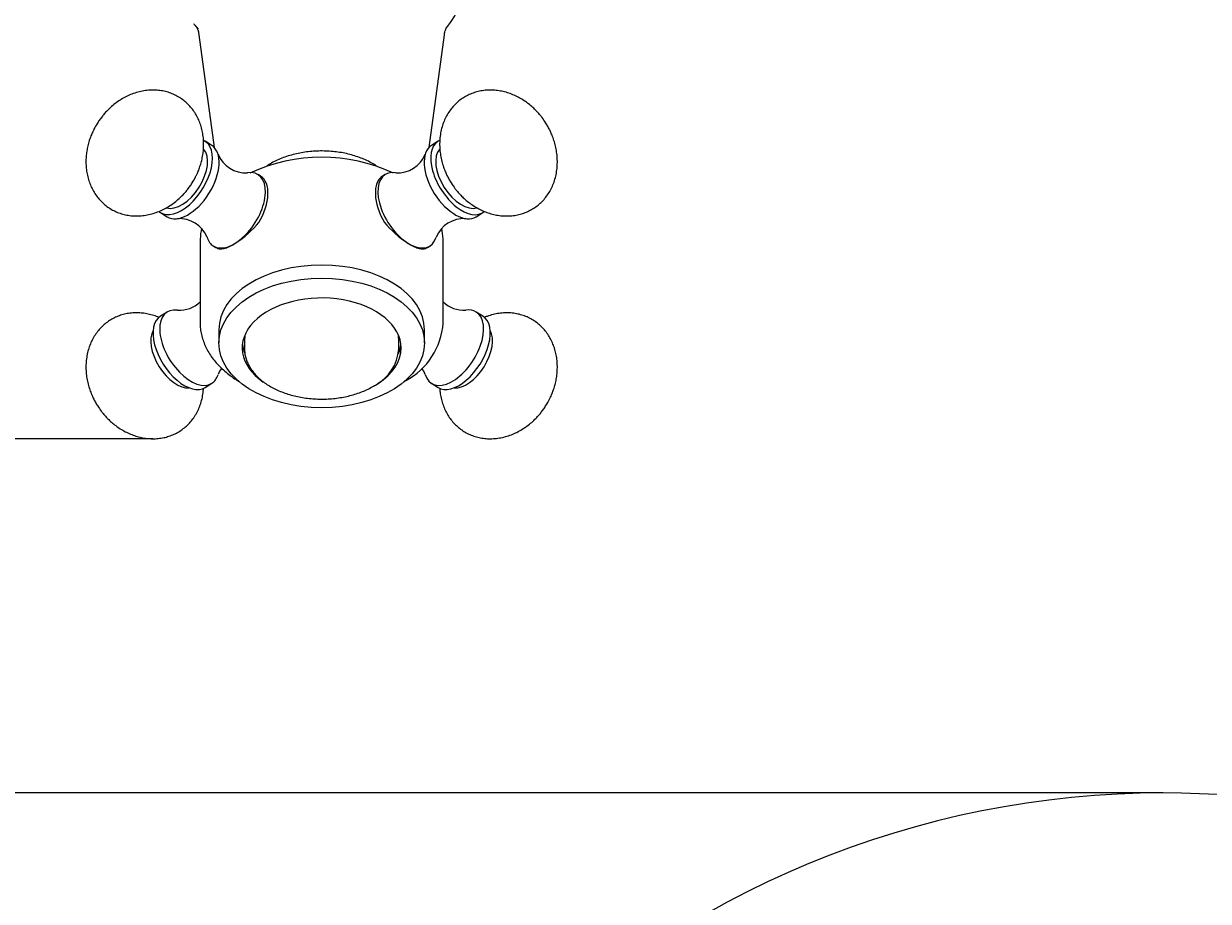
# Model space of a CAD drawing. Units: millimetres. Extents: x 7 to 203, y 5 to 291.
# Drawn here: x 63 to 94, y 232 to 256 of the extents above; entities that cross this region are included whole.
import ezdxf
from ezdxf.enums import TextEntityAlignment as Align

# ---------------------------------------------------------------- set-up
doc = ezdxf.new("R2010")
doc.units = ezdxf.units.MM
for name, color, linetype in [('Layer2', 7, 'Continuous'), ('Layer3', 7, 'Continuous'), ('デフォルト', 7, 'Continuous')]:
    doc.layers.add(name, color=color, linetype=linetype)
doc.styles.add('SEACAD_Arial', font='arial.ttf')
doc.dimstyles.get("Standard").update_dxf_attribs({"dimtxt": 0.18, "dimasz": 0.18, "dimexe": 0.18, "dimexo": 0.0625, "dimgap": 0.09, "dimtad": 0, "dimtih": 1, "dimtoh": 1, "dimdec": 4, "dimzin": 0, "dimdsep": 46, "dimtxsty": 'Standard', "dimcen": 0.09, "dimadec": 0, "dimazin": 0, "dimtfac": 1, "dimtdec": 4, "dimtofl": 0, "dimtmove": 0, "dimatfit": 3, "dimfxl": 0, "dimtolj": 1, "dimtzin": 0, "dimarcsym": 0})

# ---------------------------------------------------------------- blocks, each defined once
blk = doc.blocks.new('DMBLK17')
at = {"layer": 'Layer3', "linetype": 'Continuous'}
for points in [[(18.737, 229.023), (20.737, 229.023), (19.737, 235.023)], [(18.737, 170.623), (19.737, 164.623), (20.737, 170.623)]]:
    blk.add_hatch(color=7, dxfattribs=at).paths.add_polyline_path(points)
at = {"layer": 'Layer3', "color": 7, "linetype": 'Continuous'}
for p, q in [((66.745, 235.023), (16.737, 235.023)), ((19.737, 204.923), (19.737, 235.023)), ((19.737, 164.623), (19.737, 194.723)), ((57.874, 164.623), (16.737, 164.623))]:
    blk.add_line(p, q, dxfattribs=at)
at = {"layer": 'Layer3', "color": 7, "linetype": 'Continuous', "style": 'SEACAD_Arial'}
blk.add_text('282', height=6, dxfattribs=at).set_placement((12.693, 202.823), align=Align.TOP_LEFT)
blk = doc.blocks.new('DMBLK24')
at = {"layer": 'Layer3', "linetype": 'Continuous'}
for points in [[(48.372, 278.758), (50.372, 278.758), (49.372, 284.758)], [(48.372, 250.488), (49.372, 244.488), (50.372, 250.488)]]:
    blk.add_hatch(color=7, dxfattribs=at).paths.add_polyline_path(points)
at = {"layer": 'Layer3', "color": 7, "linetype": 'Continuous'}
for p, q in [((63.851, 284.758), (46.372, 284.758)), ((49.372, 284.758), (49.372, 269.723)), ((49.372, 259.523), (49.372, 244.488)), ((63.851, 244.488), (46.372, 244.488))]:
    blk.add_line(p, q, dxfattribs=at)
at = {"layer": 'Layer3', "color": 7, "linetype": 'Continuous', "style": 'SEACAD_Arial'}
blk.add_text('161', height=6, dxfattribs=at).set_placement((42.329, 267.623), align=Align.TOP_LEFT)

msp = doc.modelspace()

# ---------------------------------------------------------------- linework, layer by layer
at = {"layer": 'Layer2', "color": 7, "linetype": 'Continuous'}
for start, end in [(90, 180.000375), (20.000092, 90)]:
    msp.add_arc((93.12392, 210.27273), 24.74991, start, end, dxfattribs=at)
at = {"layer": 'Layer3', "color": 7, "linetype": 'Continuous'}
for p, q in [((66.11434, 244.488), (63.85096, 244.488)), ((93.12392, 235.02264), (66.74476, 235.02264))]:
    msp.add_line(p, q, dxfattribs=at)
at = {"layer": 'デフォルト', "color": 7, "linetype": 'Continuous'}
for p, q in [((67.23222, 255.54074), (67.31902, 255.42981)), ((67.34203, 255.2831), (67.7507, 252.27239)), ((73.49717, 252.27239), (73.90584, 255.2831)), ((67.6876, 252.32343), (67.51083, 252.43468)), ((73.73704, 252.43468), (73.56026, 252.32343)), ((68.99256, 251.5022), (68.92504, 251.54469)), ((72.32283, 251.54469), (72.2553, 251.5022)), ((66.31242, 250.53039), (66.4892, 250.41914)), ((74.75867, 250.41914), (74.93545, 250.53039)), ((67.37393, 249.82631), (67.37393, 247.59201)), ((67.72663, 249.6404), (67.79416, 249.59791)), ((73.45371, 249.59791), (73.52124, 249.6404)), ((73.87393, 247.59201), (73.87393, 249.82631)), ((66.4892, 247.87347), (66.31242, 247.76222)), ((74.93545, 247.76222), (74.75867, 247.87347)), ((67.87393, 247.39773), (67.87393, 247.04801)), ((73.37393, 247.04801), (73.37393, 247.39773)), ((68.56143, 247.1063), (68.56143, 246.89146)), ((72.68643, 246.89146), (72.68643, 247.1063)), ((67.51083, 245.85793), (67.6876, 245.96918)), ((73.56026, 245.96918), (73.73704, 245.85793))]:
    msp.add_line(p, q, dxfattribs=at)
for centre, radius, start, end in [((72.11618, 256.97774), 2.38361, 320.696583, 355.166977), ((68.59342, 252.39031), 0.79765, 202.032706, 273.652181), ((70.62831, 247.48871), 4.51958, 64.895806, 115.15305), ((72.65419, 252.39064), 0.79794, 266.50306, 337.855445), ((66.82081, 249.57347), 0.79766, 22.049045, 93.632794), ((66.88146, 251.9688), 2.67417, 302.691845, 320.547959), ((74.36639, 251.96879), 2.67415, 219.451993, 237.308203), ((74.42734, 249.5732), 0.79798, 86.521115, 157.860027), ((69.26267, 249.73788), 1.88849, 168.411109, 177.552275), ((71.95437, 249.72456), 1.92066, 3.178865, 11.754458), ((66.82064, 248.71935), 0.79785, 266.449686, 313.838356), ((74.42719, 248.71936), 0.79781, 226.121214, 273.554041), ((71.99734, 247.70472), 1.8787, 297.968032, 356.152631), ((71.50706, 246.96728), 1.18146, 297.934771, 355.646712), ((68.5937, 245.90199), 0.79794, 144.026426, 157.877872), ((72.65434, 245.90214), 0.79768, 22.076514, 36.009061)]:
    msp.add_arc(centre, radius, start, end, dxfattribs=at)
for centre, major_axis, ratio, start_param, end_param in [((66.91162, 251.48254), (-0.5992, -0.95214), 0.54952518, 0, 3.22622294), ((74.33624, 251.48254), (-0.5992, 0.95214), 0.54952518, 6.2065345, 6.28318531), ((66.91162, 251.48254), (-0.49934, -0.79345), 0.54952518, 0.14084183, 2.9959911), ((67.0884, 251.37129), (-0.5992, -0.95214), 0.54952518, 0, 3.14159265), ((74.15947, 251.37129), (-0.5992, 0.95214), 0.54952518, 0, 3.14159265), ((74.33624, 251.48254), (-0.5992, 0.95214), 0.54952518, 0, 3.21799434), ((74.33624, 251.48254), (-0.49934, 0.79345), 0.54952518, 0.14330157, 3.00639052), ((68.32584, 250.59254), (-0.5992, -0.95214), 0.54952518, 0, 3.58165139), ((68.39336, 250.55005), (-0.5992, -0.95214), 0.54952518, 1.62159998, 3.14159265), ((72.85451, 250.55005), (0.5992, -0.95214), 0.54952518, 3.14159265, 4.66158533), ((72.92203, 250.59254), (-0.5992, 0.95214), 0.54952518, 0, 3.58042609), ((72.92203, 250.59254), (-0.5992, 0.95214), 0.54952518, 5.84343438, 6.28318531), ((66.91162, 251.48254), (-0.5992, -0.95214), 0.54952518, 6.19811065, 6.28318531), ((70.62393, 249.82631), (3.25, 0), 0.62932039, 3.14159265, 3.14483029), ((68.32584, 250.59254), (-0.5992, -0.95214), 0.54952518, 5.84247434, 6.28318531), ((68.39336, 250.55005), (0.5992, 0.95214), 0.54952518, 3.14159265, 3.22596137), ((72.85451, 250.55005), (-0.5992, 0.95214), 0.54952518, 3.05722394, 3.14159265), ((70.62393, 247.39773), (2.75, 0), 0.62932039, 0, 3.14159265), ((70.62393, 246.91201), (2.125, 0), 0.62932039, 0, 3.88822024), ((66.91162, 246.81007), (0.5992, -0.95214), 0.54952518, 3.14159265, 6.28318531), ((67.0884, 246.92132), (0.5992, -0.95214), 0.54952518, 2.70044119, 6.28318531), ((74.15947, 246.92132), (0.5992, 0.95214), 0.54952518, 2.70018034, 6.28318531), ((74.33624, 246.81007), (0.5992, 0.95214), 0.54952518, 3.14159265, 6.28318531), ((74.15947, 246.92132), (0.5992, 0.95214), 0.54952518, 0, 0.44083673), ((70.62393, 247.59201), (-3.25, 0), 0.62932039, 6.27888627, 6.28318531), ((70.62393, 247.59201), (-3.25, 0), 0.62932039, 3.13574676, 3.14159265), ((66.71614, 246.68705), (0.49934, -0.79345), 0.54952518, 3.41140605, 6.01337191), ((70.62393, 247.1063), (-2.0625, 0), 0.62932039, 6.15213947, 6.28318531), ((70.62393, 247.1063), (-2.0625, 0), 0.62932039, 3.14159265, 3.27263849), ((74.53173, 246.68705), (0.49934, 0.79345), 0.54952518, 3.41140605, 6.01337191), ((70.62393, 247.1063), (2.125, 0), 0.62932039, 3.2142977, 3.37896072), ((70.62393, 246.89146), (2.0625, 0), 0.62932039, 3.14159265, 3.14978858), ((70.62393, 246.91201), (2.125, 0), 0.62932039, 5.49778714, 6.28318531), ((70.62393, 247.1063), (2.125, 0), 0.62932039, 6.0288135, 6.21048026), ((70.62393, 246.89146), (2.0625, 0), 0.62932039, 6.27340506, 6.28318531), ((67.0884, 246.92132), (0.5992, -0.95214), 0.54952518, 0, 0.43962395)]:
    msp.add_ellipse(centre, major_axis=major_axis, ratio=ratio, start_param=start_param, end_param=end_param, dxfattribs=at)
msp.add_ellipse((70.62393, 247.04801), major_axis=(2.75, 0), ratio=0.62932039, dxfattribs=at)
msp.add_open_spline([(67.23232, 255.53835), (67.22349, 255.55044), (67.21457, 255.56365), (67.20563, 255.57759)], degree=3, dxfattribs=at)
for points, knots in [([(67.28727, 255.46988), (67.28726, 255.4699), (67.28778, 255.46898), (67.29289, 255.45985), (67.30492, 255.43315), (67.31993, 255.39), (67.33407, 255.33701), (67.33889, 255.2998), (67.34114, 255.28214)], [0, 0, 0, 0, 0.05659503, 0.23628212, 0.42640262, 0.63035864, 0.85303455, 1, 1, 1, 1]), ([(73.90689, 255.28177), (73.90862, 255.29684), (73.91282, 255.33307), (73.92669, 255.38576), (73.94193, 255.43062), (73.9542, 255.45826), (73.95988, 255.46862), (73.96059, 255.46988), (73.96058, 255.46987)], [0, 0, 0, 0, 0.124057711, 0.354473466, 0.560846183, 0.750109347, 0.926833969, 1, 1, 1, 1]), ([(67.16313, 251.32426), (67.19767, 251.38196), (67.23808, 251.45012), (67.29465, 251.56672), (67.33804, 251.66821), (67.38227, 251.79338), (67.41965, 251.92804), (67.44823, 252.07168), (67.46585, 252.22124), (67.47102, 252.37415), (67.46275, 252.52794), (67.44049, 252.68022), (67.40408, 252.82886), (67.35366, 252.97188), (67.28962, 253.10757), (67.21253, 253.23442), (67.12311, 253.35113), (67.02213, 253.45655), (66.91045, 253.5497), (66.78895, 253.6297), (66.6586, 253.69573), (66.52042, 253.74707), (66.37547, 253.78307), (66.22476, 253.80315), (66.06933, 253.80673), (65.91021, 253.79326), (65.74843, 253.76211), (65.59151, 253.71451), (65.44151, 253.65257), (65.30037, 253.5788), (65.16494, 253.49209), (65.03773, 253.3944), (64.92432, 253.29147), (64.83251, 253.19464), (64.75659, 253.10429), (64.6888, 253.0146), (64.65006, 252.95543), (64.62718, 252.92018)], [0, 0, 0, 0, 0.03545979, 0.05006732, 0.07435087, 0.0997324, 0.12703804, 0.15555145, 0.18489702, 0.21474475, 0.24483068, 0.27495053, 0.30495711, 0.33475631, 0.36430184, 0.3935892, 0.42264926, 0.45154206, 0.48035081, 0.50917635, 0.53813215, 0.56730743, 0.59682124, 0.62680343, 0.65738722, 0.68871188, 0.72093046, 0.75422693, 0.78481508, 0.81583088, 0.84713881, 0.87845573, 0.90905654, 0.93609151, 0.95575254, 0.97784473, 1, 1, 1, 1]), ([(76.62069, 252.92018), (76.5836, 252.97628), (76.53963, 253.0422), (76.45899, 253.14365), (76.38626, 253.22667), (76.29254, 253.32071), (76.1873, 253.41267), (76.07016, 253.50057), (75.94295, 253.58116), (75.80732, 253.65198), (75.6651, 253.71105), (75.51817, 253.75686), (75.36841, 253.78833), (75.21765, 253.80475), (75.06761, 253.80571), (74.9199, 253.79109), (74.77599, 253.76096), (74.63726, 253.71553), (74.50496, 253.65514), (74.38028, 253.58021), (74.26435, 253.49126), (74.15829, 253.38889), (74.06312, 253.27377), (73.97982, 253.14659), (73.90934, 253.00801), (73.85265, 252.85872), (73.81075, 252.69938), (73.78577, 252.53731), (73.77673, 252.37528), (73.78218, 252.21612), (73.80176, 252.0565), (73.8348, 251.89955), (73.87854, 251.75278), (73.92612, 251.62811), (73.97473, 251.52057), (74.02627, 251.42066), (74.06286, 251.36013), (74.08474, 251.32426)], [0, 0, 0, 0, 0.03545979, 0.05006732, 0.07435087, 0.0997324, 0.12703804, 0.15555145, 0.18489702, 0.21474475, 0.24483068, 0.27495053, 0.30495711, 0.33475631, 0.36430184, 0.3935892, 0.42264926, 0.45154206, 0.48035081, 0.50917635, 0.53813215, 0.56730743, 0.59682124, 0.62680343, 0.65738722, 0.68871188, 0.72093046, 0.75422693, 0.78481508, 0.81583088, 0.84713881, 0.87845573, 0.90905654, 0.93609151, 0.95575254, 0.97784473, 1, 1, 1, 1]), ([(64.62718, 252.92018), (64.59265, 252.86248), (64.55224, 252.79432), (64.49566, 252.67772), (64.45227, 252.57624), (64.40804, 252.45106), (64.37066, 252.3164), (64.34208, 252.17276), (64.32446, 252.02321), (64.31929, 251.87029), (64.32756, 251.71651), (64.34982, 251.56422), (64.38624, 251.41559), (64.43666, 251.27256), (64.5007, 251.13687), (64.57778, 251.01002), (64.66721, 250.89332), (64.76819, 250.78789), (64.87987, 250.69474), (65.00137, 250.61474), (65.13171, 250.54871), (65.26989, 250.49737), (65.41485, 250.46137), (65.56555, 250.4413), (65.72098, 250.43771), (65.8801, 250.45118), (66.04189, 250.48233), (66.19881, 250.52993), (66.34881, 250.59187), (66.48994, 250.66565), (66.62538, 250.75235), (66.75259, 250.85004), (66.866, 250.95297), (66.9578, 251.0498), (67.03373, 251.14015), (67.10151, 251.22984), (67.14026, 251.28901), (67.16313, 251.32426)], [0, 0, 0, 0, 0.03545979, 0.05006732, 0.07435087, 0.0997324, 0.12703804, 0.15555145, 0.18489702, 0.21474475, 0.24483068, 0.27495053, 0.30495711, 0.33475631, 0.36430184, 0.3935892, 0.42264926, 0.45154206, 0.48035081, 0.50917635, 0.53813215, 0.56730743, 0.59682124, 0.62680343, 0.65738722, 0.68871188, 0.72093046, 0.75422693, 0.78481508, 0.81583088, 0.84713881, 0.87845573, 0.90905654, 0.93609151, 0.95575254, 0.97784473, 1, 1, 1, 1]), ([(74.08474, 251.32426), (74.12182, 251.26816), (74.16579, 251.20224), (74.24644, 251.10079), (74.31916, 251.01777), (74.41289, 250.92374), (74.51812, 250.83178), (74.63526, 250.74387), (74.76247, 250.66328), (74.8981, 250.59246), (75.04032, 250.53339), (75.18725, 250.48758), (75.33701, 250.45611), (75.48777, 250.43969), (75.63781, 250.43873), (75.78552, 250.45335), (75.92943, 250.48348), (76.06816, 250.52891), (76.20046, 250.5893), (76.32514, 250.66424), (76.44107, 250.75319), (76.54714, 250.85555), (76.6423, 250.97067), (76.7256, 251.09786), (76.79608, 251.23644), (76.85277, 251.38572), (76.89467, 251.54506), (76.91965, 251.70713), (76.92869, 251.86916), (76.92324, 252.02832), (76.90366, 252.18794), (76.87062, 252.34489), (76.82689, 252.49166), (76.7793, 252.61633), (76.73069, 252.72387), (76.67915, 252.82378), (76.64257, 252.88431), (76.62069, 252.92018)], [0, 0, 0, 0, 0.03545979, 0.05006732, 0.07435087, 0.0997324, 0.12703804, 0.15555145, 0.18489702, 0.21474475, 0.24483068, 0.27495053, 0.30495711, 0.33475631, 0.36430184, 0.3935892, 0.42264926, 0.45154206, 0.48035081, 0.50917635, 0.53813215, 0.56730743, 0.59682124, 0.62680343, 0.65738722, 0.68871188, 0.72093046, 0.75422693, 0.78481508, 0.81583088, 0.84713881, 0.87845573, 0.90905654, 0.93609151, 0.95575254, 0.97784473, 1, 1, 1, 1]), ([(72.08197, 251.78341), (72.07372, 251.78875), (72.0189, 251.82363), (71.91281, 251.88416), (71.75689, 251.95777), (71.5922, 252.02134), (71.42023, 252.07446), (71.24238, 252.11685), (71.06004, 252.14834), (70.87456, 252.16879), (70.68728, 252.17813), (70.49952, 252.17632), (70.31263, 252.16335), (70.12792, 252.13928), (69.94671, 252.10418), (69.77028, 252.05815), (69.59991, 252.00132), (69.43687, 251.93387), (69.29195, 251.86077), (69.20401, 251.80807), (69.16569, 251.78327)], [0, 0, 0, 0, 0.01046735, 0.06908447, 0.1279247, 0.18681365, 0.24565243, 0.3044056, 0.36306939, 0.4216607, 0.48020916, 0.53875173, 0.59732698, 0.65596555, 0.7147093, 0.77359696, 0.8326599, 0.89191561, 0.9513576, 1, 1, 1, 1]), ([(67.84038, 249.57355), (67.86795, 249.56337), (67.8986, 249.55924), (67.96684, 249.56209), (68.00489, 249.56923), (68.08707, 249.59434), (68.13086, 249.6121), (68.22438, 249.65776), (68.27463, 249.68603), (68.32584, 249.71826)], [0, 0, 0, 0, 0.25, 0.25, 0.5, 0.5, 0.75, 0.75, 1, 1, 1, 1]), ([(72.92203, 249.71826), (72.97316, 249.68608), (73.02223, 249.65842), (73.11634, 249.61238), (73.16077, 249.59437), (73.24239, 249.56938), (73.28025, 249.56217), (73.3492, 249.5592), (73.37995, 249.56339), (73.40749, 249.57355)], [0, 0, 0, 0, 0.25, 0.25, 0.5, 0.5, 0.75, 0.75, 1, 1, 1, 1]), ([(66.27556, 247.73034), (66.25284, 247.73971), (66.18198, 247.76719), (66.06062, 247.80503), (65.91086, 247.8365), (65.7601, 247.85292), (65.61006, 247.85388), (65.46235, 247.83926), (65.31844, 247.80913), (65.17971, 247.7637), (65.04741, 247.70331), (64.92272, 247.62837), (64.8068, 247.53942), (64.70073, 247.43706), (64.60557, 247.32194), (64.52227, 247.19475), (64.45179, 247.05617), (64.3951, 246.90689), (64.3532, 246.74755), (64.32822, 246.58548), (64.31917, 246.42345), (64.32463, 246.26429), (64.34421, 246.10467), (64.37725, 245.94772), (64.42098, 245.80095), (64.46857, 245.67628), (64.51718, 245.56874), (64.56872, 245.46883), (64.6053, 245.4083), (64.62718, 245.37243)], [0, 0, 0, 0, 0.01869576, 0.05783498, 0.09682701, 0.13554956, 0.17394249, 0.21199991, 0.24976199, 0.28730672, 0.32474223, 0.36219955, 0.39982615, 0.43773795, 0.47608965, 0.51504998, 0.55479207, 0.59549687, 0.63736328, 0.68063036, 0.7203781, 0.76068156, 0.80136464, 0.84205938, 0.88182359, 0.91695416, 0.94250267, 0.97121036, 1, 1, 1, 1]), ([(76.62069, 245.37243), (76.65522, 245.43013), (76.69563, 245.49829), (76.75221, 245.61489), (76.79559, 245.71637), (76.83982, 245.84155), (76.87721, 245.97621), (76.90579, 246.11985), (76.92341, 246.2694), (76.92858, 246.42232), (76.92031, 246.5761), (76.89805, 246.72839), (76.86163, 246.87702), (76.81121, 247.02005), (76.74717, 247.15574), (76.67009, 247.28259), (76.58066, 247.39929), (76.47968, 247.50472), (76.368, 247.59787), (76.2465, 247.67787), (76.11615, 247.7439), (75.97798, 247.79524), (75.83302, 247.83124), (75.68232, 247.85131), (75.52689, 247.8549), (75.36777, 247.84143), (75.20598, 247.81028), (75.07383, 247.77019), (74.99622, 247.74021), (74.97187, 247.73016)], [0, 0, 0, 0, 0.04607275, 0.06505225, 0.09660376, 0.12958188, 0.16505998, 0.20210732, 0.24023589, 0.27901692, 0.31810743, 0.35724203, 0.39622945, 0.43494741, 0.4733358, 0.51138873, 0.54914634, 0.58668663, 0.62411772, 0.66157061, 0.69919275, 0.73710007, 0.77544724, 0.81440297, 0.85414035, 0.89484034, 0.9367018, 0.97996376, 1, 1, 1, 1]), ([(67.37583, 247.60184), (67.37541, 247.56468), (67.37495, 247.48538), (67.39249, 247.3463), (67.42631, 247.19547), (67.4768, 247.04571), (67.54302, 246.89916), (67.62496, 246.75602), (67.72231, 246.61707), (67.83471, 246.48301), (67.96164, 246.35459), (68.10245, 246.23254), (68.25352, 246.11969), (68.36089, 246.05008), (68.41476, 246.01747)], [0, 0, 0, 0, 0.05536793, 0.1394307, 0.22355233, 0.3079878, 0.39294544, 0.47856335, 0.56489809, 0.65192789, 0.73956905, 0.82770051, 0.91618935, 1, 1, 1, 1]), ([(68.56338, 246.8798), (68.56359, 246.85076), (68.56445, 246.78847), (68.58426, 246.67951), (68.62046, 246.56188), (68.67315, 246.44614), (68.74124, 246.33423), (68.82455, 246.22665), (68.92248, 246.12435), (69.03429, 246.0282), (69.15906, 245.93904), (69.29569, 245.85764), (69.44297, 245.78466), (69.59965, 245.72066), (69.7644, 245.6661), (69.93589, 245.62137), (70.11276, 245.58676), (70.2936, 245.5625), (70.47702, 245.54875), (70.66157, 245.5456), (70.84584, 245.55307), (71.02838, 245.57112), (71.20777, 245.59963), (71.38266, 245.63841), (71.55155, 245.68717), (71.7136, 245.74583), (71.86578, 245.81314), (71.98302, 245.8758), (72.04153, 245.91173), (72.06053, 245.92348)], [0, 0, 0, 0, 0.02422054, 0.06127648, 0.09839615, 0.13571986, 0.1733385, 0.21128103, 0.24952082, 0.28799558, 0.32663109, 0.36535949, 0.40412856, 0.44289682, 0.48164654, 0.52037128, 0.55907107, 0.59774995, 0.63641446, 0.67507252, 0.71373284, 0.75240237, 0.79108932, 0.82980254, 0.86855008, 0.90733837, 0.94617089, 0.98504613, 1, 1, 1, 1]), ([(64.62718, 245.37243), (64.66427, 245.31633), (64.70823, 245.25041), (64.78888, 245.14896), (64.86161, 245.06594), (64.95533, 244.9719), (65.06056, 244.87994), (65.1777, 244.79204), (65.30491, 244.71145), (65.44055, 244.64063), (65.58277, 244.58156), (65.7297, 244.53575), (65.87945, 244.50428), (66.03021, 244.48786), (66.18025, 244.4869), (66.32797, 244.50152), (66.47187, 244.53165), (66.61061, 244.57708), (66.7429, 244.63747), (66.86759, 244.7124), (66.98352, 244.80136), (67.08958, 244.90372), (67.18475, 245.01884), (67.26805, 245.14602), (67.33852, 245.2846), (67.39522, 245.43389), (67.43712, 245.59323), (67.45819, 245.72994), (67.46474, 245.8131), (67.46621, 245.83963)], [0, 0, 0, 0, 0.04606492, 0.0650412, 0.09658734, 0.12955985, 0.16503192, 0.20207296, 0.24019505, 0.27896949, 0.31805336, 0.3571813, 0.3961621, 0.43487349, 0.47325535, 0.51130181, 0.549053, 0.58658691, 0.62401163, 0.66145816, 0.69907391, 0.73697478, 0.77531544, 0.81426454, 0.85399517, 0.89468825, 0.93654259, 0.9797972, 1, 1, 1, 1]), ([(72.81988, 246.0095), (72.82984, 246.01546), (72.84918, 246.02719), (72.86773, 246.03876), (72.87841, 246.04544)], [0, 0, 0, 0, 0.50594363, 1, 1, 1, 1]), ([(73.78176, 245.83795), (73.78313, 245.81359), (73.78901, 245.738), (73.80737, 245.61239), (73.84379, 245.46376), (73.89421, 245.32073), (73.95825, 245.18504), (74.03534, 245.05819), (74.12476, 244.94148), (74.22574, 244.83606), (74.33742, 244.74291), (74.45892, 244.66291), (74.58927, 244.59688), (74.72744, 244.54554), (74.8724, 244.50954), (75.02311, 244.48946), (75.17854, 244.48588), (75.33765, 244.49935), (75.49944, 244.5305), (75.65636, 244.5781), (75.80636, 244.64004), (75.94749, 244.71381), (76.08293, 244.80052), (76.21014, 244.89821), (76.32355, 245.00114), (76.41536, 245.09797), (76.49128, 245.18832), (76.55906, 245.27801), (76.59781, 245.33718), (76.62069, 245.37243)], [0, 0, 0, 0, 0.01856102, 0.05770562, 0.096703, 0.13543086, 0.17382906, 0.21189171, 0.24965897, 0.28720886, 0.32464951, 0.36211198, 0.39974374, 0.43766074, 0.47601771, 0.5149834, 0.55473093, 0.59544133, 0.63731349, 0.6805865, 0.72033971, 0.7606487, 0.80133737, 0.84203769, 0.88180736, 0.91694275, 0.94249478, 0.9712064, 1, 1, 1, 1])]:
    msp.add_open_spline(points, degree=3, knots=knots, dxfattribs=at)

# ---------------------------------------------------------------- dimensions: what is measured, and where the dimension line sits
at = {"layer": 'Layer3', "color": 7, "linetype": 'Continuous'}
for base, p1, p2, angle, picture, middle, dimtype in [((49.37228, 284.75754), (63.85094, 284.75754), (63.85096, 244.488), 270.00003, 'DMBLK24', (49.37228, 264.62277), 161), ((19.73661, 235.02264), (57.87393, 164.62278), (66.74476, 235.02264), 90, 'DMBLK17', (19.73661, 199.82271), 160)]:
    dim = msp.add_linear_dim(base=base, p1=p1, p2=p2, angle=angle, text='\\A1;<>', dimstyle='Standard', dxfattribs=at)
    dim.commit()
    dim.dimension.update_dxf_attribs({"geometry": picture, "text_midpoint": middle, "dimtype": dimtype})

doc.saveas('drawing.dxf')
